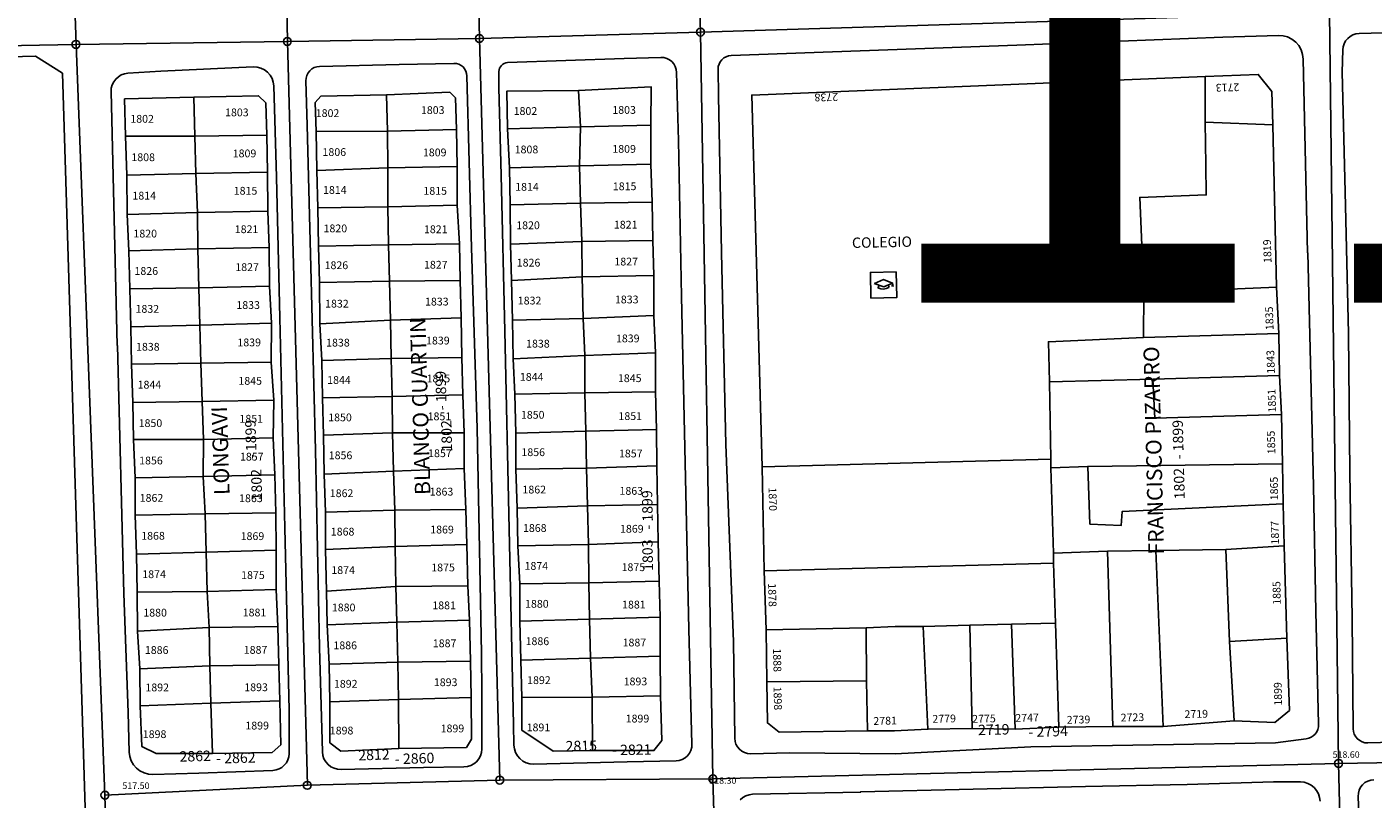
# Model space of a CAD drawing. Extents: x 342700 to 350155, y 6294400 to 6302418.
# Drawn here: x 344596 to 344856, y 6295164 to 6295313 of the extents above; entities that cross this region are included whole.
import ezdxf

# ---------------------------------------------------------------- set-up
doc = ezdxf.new("R2010")
doc.units = 0
doc.header["$MEASUREMENT"] = 0
doc.layers.get('0').update_dxf_attribs({"linetype": 'CONTINUOUS'})
for name, color, linetype in [('1010', 7, 'CONTINUOUS'), ('1400', 7, 'CONTINUOUS'), ('1500', 7, 'CONTINUOUS'), ('2000', 7, 'CONTINUOUS'), ('2510', 7, 'CONTINUOUS'), ('LIMITE_PREDIAL', 7, 'CONTINUOUS'), ('STGO-NU', 4, 'CONTINUOUS')]:
    doc.layers.add(name, color=color, linetype=linetype)

msp = doc.modelspace()

# ---------------------------------------------------------------- linework, layer by layer
at = {"color": 1}
msp.add_lwpolyline([(346297.15, 6294686.75), (345688, 6294742.04), (345640.03, 6294743.83), (344862.06, 6294712.66), (344859.14, 6294713.19), (344738.71, 6294707.88), (344734.7, 6294841.64), (344627.93, 6294838.34), (344619.67, 6294844.84), (344614.45, 6294867.58), (344608.33, 6295095.51), (344609.2, 6295110.98), (344603.2, 6295304.2), (344597.98, 6295307.52), (344023.86, 6295291.96), (343940.84, 6295293.4), (343965.13, 6295340.65), (343987.58, 6295377.93), (344027.28, 6295449.1), (344111.8, 6297435.26)], dxfattribs=at)
at = {"color": 10}
for points in [[(344601.27, 6295440.9), (344605.81, 6295309.76)], [(344644.03, 6295441.57), (344646.51, 6295310.33)], [(344680.6, 6295441.99), (344683.49, 6295310.9)], [(344721.92, 6295442.66), (344726.05, 6295312.14)], [(344726.05, 6295312.14), (344847.12, 6295315.86)], [(344847.12, 6295315.86), (344848.91, 6295171.3)], [(344683.49, 6295310.9), (344726.05, 6295312.14)], [(344726.05, 6295312.14), (344728.45, 6295168.31)], [(344486.19, 6295307.54), (344605.81, 6295309.76)], [(344605.81, 6295309.76), (344646.51, 6295310.33)], [(344605.81, 6295309.76), (344611.39, 6295165.19)], [(344646.51, 6295310.33), (344683.49, 6295310.9)], [(344646.51, 6295310.33), (344650.35, 6295167.08)], [(344683.49, 6295310.9), (344687.41, 6295168.08)], [(344728.45, 6295168.31), (344848.91, 6295171.3)], [(344848.91, 6295171.3), (344940.82, 6295172.91)], [(344848.91, 6295171.3), (344852.32, 6295033.2)], [(344611.39, 6295165.19), (344650.35, 6295167.08)], [(344650.35, 6295167.08), (344687.41, 6295168.08)], [(344687.41, 6295168.08), (344728.45, 6295168.31)], [(344728.45, 6295168.31), (344731.08, 6295082.35)], [(344611.39, 6295165.19), (344613.79, 6295079.72)]]:
    msp.add_lwpolyline(points, dxfattribs=at)
at = {"color": 4}
for points in [[(344758.87, 6295260.9), (344758.77, 6295265.85), (344763.71, 6295265.95), (344763.82, 6295261.01), (344758.87, 6295260.9)], [(344759.52, 6295263.74), (344761.3, 6295264.46), (344763.04, 6295263.81), (344761.33, 6295263.09), (344759.51, 6295263.73)], [(344760.5, 6295263.38), (344760.21, 6295262.89)], [(344762.15, 6295263.43), (344762.34, 6295262.93)], [(344763.04, 6295263.81), (344762.92, 6295263.14)], [(344763.04, 6295263.81), (344762.94, 6295263.14)], [(344763.04, 6295263.81), (344762.97, 6295263.14)], [(344763.04, 6295263.81), (344763.02, 6295263.14)], [(344763.04, 6295263.81), (344763.05, 6295263.14)], [(344763.04, 6295263.81), (344763.07, 6295263.14)], [(344763.04, 6295263.81), (344763.13, 6295263.15)]]:
    msp.add_lwpolyline(points, dxfattribs=at)
msp.add_arc((344761.24, 6295264.98), 2.33, 243.8987, 298.1187, dxfattribs=at)
at = {"layer": '1400', "color": 2}
for points in [[(344805.42, 6295178.39), (344795.02, 6295178.29), (344786.62, 6295177.89), (344778.32, 6295177.99), (344769.82, 6295177.89), (344763.42, 6295177.59), (344758.22, 6295177.59), (344741.22, 6295177.29), (344738.92, 6295179.09), (344738.82, 6295186.99), (344738.72, 6295196.99), (344738.32, 6295208.39), (344737.92, 6295228.39), (344735.92, 6295299.99), (344823.22, 6295303.59), (344833.42, 6295303.99), (344836.02, 6295300.69), (344836.22, 6295294.29), (344836.92, 6295262.99), (344837.42, 6295254.09), (344837.52, 6295245.99), (344837.92, 6295238.49), (344838.12, 6295228.99), (344838.22, 6295221.29), (344838.42, 6295213.19), (344838.92, 6295195.39), (344839.42, 6295181.49), (344836.62, 6295179.19), (344828.82, 6295179.49), (344815.12, 6295178.39), (344805.42, 6295178.39)], [(344691.67, 6295177.68), (344691.67, 6295183.98), (344691.47, 6295191.18), (344691.27, 6295198.68), (344691.27, 6295205.88), (344690.87, 6295213.18), (344690.77, 6295220.48), (344690.47, 6295227.98), (344690.47, 6295234.88), (344690.27, 6295242.38), (344689.97, 6295249.18), (344689.87, 6295256.68), (344689.67, 6295264.28), (344689.47, 6295271.28), (344689.37, 6295278.88), (344689.27, 6295285.98), (344688.87, 6295293.48), (344688.77, 6295300.78), (344702.57, 6295300.88), (344716.57, 6295301.58), (344716.47, 6295294.18), (344716.47, 6295286.68), (344716.77, 6295279.38), (344716.87, 6295271.98), (344717.07, 6295265.28), (344717.07, 6295257.58), (344717.37, 6295250.38), (344717.37, 6295242.88), (344717.57, 6295235.58), (344717.67, 6295228.58), (344717.77, 6295221.18), (344717.87, 6295213.98), (344718.07, 6295206.38), (344718.27, 6295199.48), (344718.27, 6295191.98), (344718.37, 6295184.28), (344718.57, 6295175.68), (344717.07, 6295173.78), (344705.27, 6295173.78), (344697.67, 6295173.68), (344691.67, 6295177.68)], [(344618.47, 6295174.58), (344618.17, 6295182.38), (344618.07, 6295189.48), (344617.67, 6295196.78), (344617.57, 6295204.28), (344617.47, 6295211.58), (344617.17, 6295219.08), (344617.17, 6295226.28), (344616.87, 6295233.68), (344616.77, 6295240.78), (344616.47, 6295248.18), (344616.37, 6295255.38), (344616.17, 6295262.68), (344615.97, 6295269.98), (344615.67, 6295276.98), (344615.57, 6295284.58), (344615.37, 6295292.08), (344615.17, 6295299.28), (344628.47, 6295299.58), (344640.97, 6295299.88), (344642.37, 6295298.48), (344642.57, 6295292.28), (344642.67, 6295285.18), (344642.77, 6295277.68), (344642.97, 6295270.68), (344643.07, 6295263.18), (344643.47, 6295256.08), (344643.37, 6295248.58), (344643.87, 6295241.28), (344643.77, 6295233.98), (344644.07, 6295226.88), (344644.27, 6295219.58), (344644.37, 6295212.38), (344644.37, 6295204.78), (344644.67, 6295197.68), (344644.87, 6295190.28), (344645.07, 6295183.38), (344645.27, 6295174.88), (344643.57, 6295173.38), (344632.07, 6295173.18), (344621.27, 6295173.18), (344618.47, 6295174.58)], [(344654.67, 6295175.28), (344654.67, 6295183.18), (344654.57, 6295190.38), (344654.17, 6295197.98), (344654.07, 6295204.48), (344653.87, 6295212.48), (344653.87, 6295219.68), (344653.57, 6295226.98), (344653.47, 6295234.48), (344653.27, 6295241.68), (344653.17, 6295248.88), (344652.77, 6295255.98), (344652.67, 6295263.88), (344652.47, 6295270.88), (344652.37, 6295278.28), (344652.17, 6295285.48), (344652.07, 6295292.98), (344651.87, 6295298.58), (344652.97, 6295299.78), (344665.57, 6295300.08), (344677.77, 6295300.58), (344678.87, 6295299.48), (344679.07, 6295293.38), (344679.17, 6295286.28), (344679.17, 6295278.78), (344679.67, 6295271.38), (344679.77, 6295264.28), (344679.97, 6295257.08), (344680.07, 6295249.48), (344680.27, 6295242.28), (344680.57, 6295234.98), (344680.57, 6295228.08), (344680.87, 6295220.18), (344681.07, 6295213.48), (344681.27, 6295205.48), (344681.57, 6295198.88), (344681.77, 6295190.98), (344681.87, 6295183.98), (344681.97, 6295175.98), (344680.97, 6295174.38), (344667.97, 6295174.18), (344656.77, 6295173.68), (344654.67, 6295175.28)]]:
    msp.add_lwpolyline(points, dxfattribs=at)
at = {"layer": '1500'}
for centre in [(344683.48, 6295310.9), (344726.04, 6295312.14), (344605.8, 6295309.76), (344646.5, 6295310.33), (344848.9, 6295171.3), (344687.4, 6295168.08), (344728.44, 6295168.31), (344650.34, 6295167.08), (344611.38, 6295165.19)]:
    msp.add_circle(centre, 0.759, dxfattribs=at)
at = {"layer": '2000', "color": 1}
for points in [[(344841.98, 6295307.85), (344841.69, 6295308.72), (344841.24, 6295309.52), (344840.64, 6295310.22), (344839.91, 6295310.79), (344839.08, 6295311.2), (344838.2, 6295311.44), (344837.28, 6295311.5), (344826.59, 6295311.16), (344786.93, 6295309.64), (344731.95, 6295307.63), (344731.45, 6295307.56), (344730.97, 6295307.4), (344730.53, 6295307.15), (344730.15, 6295306.82), (344729.84, 6295306.42), (344729.61, 6295305.97), (344729.47, 6295305.48), (344729.43, 6295304.98), (344729.51, 6295299.88), (344730.1, 6295269.72), (344730.94, 6295232.73), (344732.4, 6295194.8), (344732.64, 6295176.13), (344732.7, 6295175.54), (344732.88, 6295174.98), (344733.17, 6295174.46), (344733.55, 6295174.01), (344734.01, 6295173.65), (344734.54, 6295173.38), (344735.1, 6295173.22), (344735.69, 6295173.17), (344743.17, 6295173.32), (344763.55, 6295173.16), (344789.67, 6295174.46), (344836.75, 6295175.27), (344842.64, 6295176.02), (344843.14, 6295176.13), (344843.61, 6295176.33), (344844.03, 6295176.61), (344844.39, 6295176.96), (344844.69, 6295177.38), (344844.9, 6295177.84), (344845.03, 6295178.33), (344845.06, 6295178.83), (344844.54, 6295200.58), (344844.1, 6295224.71), (344842.98, 6295269.62), (344842.97, 6295269.63), (344842.96, 6295269.63), (344842.95, 6295269.63), (344842.94, 6295269.62), (344842.93, 6295269.62), (344842.09, 6295306.93), (344841.98, 6295307.85)], [(344859.43, 6295175.36), (344854.51, 6295175.25), (344853.97, 6295175.29), (344853.45, 6295175.44), (344852.97, 6295175.69), (344852.54, 6295176.02), (344852.19, 6295176.44), (344851.93, 6295176.91), (344851.77, 6295177.43), (344851.71, 6295177.97), (344851.52, 6295199.18), (344851.05, 6295227.32), (344850.81, 6295254.12), (344850.16, 6295281.39), (344849.56, 6295304.4), (344849.69, 6295308.69), (344849.77, 6295309.31), (344849.96, 6295309.89), (344850.25, 6295310.44), (344850.65, 6295310.91), (344851.12, 6295311.31), (344851.66, 6295311.6), (344852.25, 6295311.8), (344852.87, 6295311.87), (344889.86, 6295312.89)], [(344683.03, 6295235.84), (344681.95, 6295270.6), (344681.08, 6295303.71), (344681.02, 6295304.18), (344680.87, 6295304.64), (344680.63, 6295305.06), (344680.32, 6295305.42), (344679.94, 6295305.72), (344679.51, 6295305.93), (344679.05, 6295306.06), (344678.57, 6295306.1), (344668.04, 6295305.89), (344652.72, 6295305.52), (344652.2, 6295305.46), (344651.69, 6295305.29), (344651.24, 6295305.03), (344650.84, 6295304.69), (344650.51, 6295304.27), (344650.27, 6295303.8), (344650.13, 6295303.29), (344650.09, 6295302.77), (344650.29, 6295294.22), (344650.95, 6295269.36), (344651.91, 6295231.6), (344652.72, 6295193.6), (344653.24, 6295173.53), (344653.32, 6295172.85), (344653.54, 6295172.2), (344653.88, 6295171.6), (344654.33, 6295171.08), (344654.87, 6295170.66), (344655.49, 6295170.35), (344656.15, 6295170.17), (344656.84, 6295170.12), (344672.74, 6295170.53), (344680.51, 6295170.61), (344681.18, 6295170.68), (344681.81, 6295170.88), (344682.4, 6295171.2), (344682.92, 6295171.63), (344683.34, 6295172.15), (344683.66, 6295172.74), (344683.85, 6295173.37), (344683.92, 6295174.04), (344683.95, 6295180.79), (344683.95, 6295182.33), (344683.95, 6295183.87), (344683.95, 6295184.83), (344683.94, 6295186.37), (344683.92, 6295187.91), (344683.9, 6295189.45), (344683.88, 6295190.99), (344683.85, 6295192.54), (344683.03, 6295235.84)], [(344721.8, 6295291.24), (344721.45, 6295304.37), (344721.38, 6295304.95), (344721.2, 6295305.5), (344720.91, 6295306.01), (344720.52, 6295306.45), (344720.06, 6295306.81), (344719.54, 6295307.07), (344718.97, 6295307.22), (344718.39, 6295307.26), (344711.36, 6295307.03), (344688.88, 6295306.25), (344688.56, 6295306.2), (344688.25, 6295306.1), (344687.96, 6295305.94), (344687.71, 6295305.73), (344687.51, 6295305.47), (344687.36, 6295305.18), (344687.26, 6295304.87), (344687.23, 6295304.54), (344687.22, 6295301.4), (344687.66, 6295284.6), (344688.35, 6295254.54), (344689.21, 6295216.41), (344690.07, 6295178.81), (344690.13, 6295174.82), (344690.22, 6295174.1), (344690.44, 6295173.41), (344690.79, 6295172.77), (344691.27, 6295172.22), (344691.84, 6295171.76), (344692.49, 6295171.43), (344693.19, 6295171.24), (344693.92, 6295171.18), (344711.93, 6295171.59), (344721.34, 6295171.81), (344721.95, 6295171.88), (344722.53, 6295172.07), (344723.07, 6295172.38), (344723.53, 6295172.78), (344723.91, 6295173.26), (344724.19, 6295173.81), (344724.35, 6295174.4), (344724.39, 6295175.01), (344723.81, 6295197.17), (344722.42, 6295261.2), (344722.42, 6295261.21), (344722.41, 6295261.22), (344722.4, 6295261.22), (344722.39, 6295261.21), (344722.39, 6295261.2), (344721.8, 6295291.24)], [(344612.6, 6295301.34), (344612.78, 6295301.98), (344613.07, 6295302.57), (344613.47, 6295303.1), (344613.96, 6295303.54), (344614.53, 6295303.88), (344615.15, 6295304.11), (344615.8, 6295304.21), (344622.15, 6295304.59), (344639.93, 6295305.43), (344640.68, 6295305.39), (344641.41, 6295305.21), (344642.08, 6295304.88), (344642.68, 6295304.43), (344643.17, 6295303.87), (344643.55, 6295303.22), (344643.79, 6295302.52), (344643.89, 6295301.77), (344644.44, 6295284.18), (344645.04, 6295257.09), (344646.04, 6295216.65), (344646.82, 6295181.56), (344646.83, 6295181.19), (344646.84, 6295180.81), (344646.84, 6295180.44), (344646.85, 6295180.06), (344646.85, 6295179.69), (344646.85, 6295179.31), (344646.85, 6295178.94), (344646.85, 6295178.56), (344646.83, 6295173.16), (344646.77, 6295172.55), (344646.59, 6295171.96), (344646.31, 6295171.42), (344645.92, 6295170.94), (344645.46, 6295170.54), (344644.92, 6295170.24), (344644.34, 6295170.04), (344643.73, 6295169.96), (344629.46, 6295169.43), (344620.61, 6295169.18), (344619.74, 6295169.24), (344618.91, 6295169.47), (344618.13, 6295169.86), (344617.45, 6295170.39), (344616.88, 6295171.04), (344616.45, 6295171.8), (344616.17, 6295172.62), (344616.06, 6295173.48), (344615.84, 6295181.12), (344615.02, 6295204.04), (344613.77, 6295251.79), (344613.77, 6295251.8), (344613.76, 6295251.81), (344613.75, 6295251.81), (344613.74, 6295251.82), (344613.73, 6295251.81), (344613.72, 6295251.81), (344613.72, 6295251.8), (344613.71, 6295251.78), (344612.56, 6295300.68), (344612.6, 6295301.34)], [(344845.34, 6295164.02), (344845.25, 6295164.75), (344845.03, 6295165.45), (344844.67, 6295166.09), (344844.2, 6295166.65), (344843.63, 6295167.11), (344842.98, 6295167.46), (344842.27, 6295167.67), (344841.54, 6295167.74), (344836.36, 6295167.76), (344819.73, 6295167.25), (344800.14, 6295166.87), (344756.89, 6295165.85), (344756.88, 6295165.85), (344756.86, 6295165.84), (344756.86, 6295165.83), (344756.85, 6295165.81), (344756.86, 6295165.8), (344756.86, 6295165.79), (344756.88, 6295165.78), (344756.89, 6295165.78), (344736.07, 6295165.35), (344735.41, 6295165.27)], [(344855.09, 6295168.08), (344854.51, 6295167.9), (344853.97, 6295167.59), (344853.51, 6295167.19), (344853.13, 6295166.71), (344852.86, 6295166.16), (344852.71, 6295165.56), (344852.67, 6295164.95), (344852.89, 6295159.74), (344853.16, 6295143.43), (344853.65, 6295126.29), (344854.1, 6295100.18), (344854.57, 6295079.28), (344855.13, 6295055.28), (344855.18, 6295041.37), (344855.26, 6295040.57), (344855.5, 6295039.79), (344855.89, 6295039.09)], [(344855.7, 6295168.16), (344855.09, 6295168.08)], [(344735.41, 6295165.27), (344734.78, 6295165.07), (344734.2, 6295164.74), (344733.7, 6295164.31)]]:
    msp.add_lwpolyline(points, dxfattribs=at)
at = {"layer": 'LIMITE_PREDIAL', "color": 4}
for points in [[(344735.92, 6295299.99), (344823.22, 6295303.59), (344823.22, 6295294.79), (344823.32, 6295286.59), (344823.42, 6295280.79), (344810.62, 6295280.29), (344811.42, 6295261.89), (344811.32, 6295253.29), (344793.02, 6295252.49), (344793.22, 6295244.79), (344793.52, 6295229.89), (344737.92, 6295228.39), (344735.92, 6295299.99)], [(344823.22, 6295303.59), (344823.22, 6295294.79), (344836.22, 6295294.29), (344836.02, 6295300.69), (344833.42, 6295303.99), (344823.22, 6295303.59)], [(344688.77, 6295300.78), (344702.57, 6295300.88), (344702.97, 6295293.88), (344688.87, 6295293.48), (344688.77, 6295300.78)], [(344702.57, 6295300.88), (344702.97, 6295293.88), (344716.47, 6295294.18), (344716.57, 6295301.58), (344702.57, 6295300.88)], [(344615.17, 6295299.28), (344628.47, 6295299.58), (344628.67, 6295292.08), (344615.37, 6295292.08), (344615.17, 6295299.28)], [(344628.47, 6295299.58), (344628.67, 6295292.08), (344642.57, 6295292.28), (344642.37, 6295298.48), (344640.97, 6295299.88), (344628.47, 6295299.58)], [(344652.97, 6295299.78), (344665.57, 6295300.08), (344665.77, 6295293.08), (344652.07, 6295292.98), (344651.87, 6295298.58), (344652.97, 6295299.78)], [(344665.57, 6295300.08), (344665.77, 6295293.08), (344679.07, 6295293.38), (344678.87, 6295299.48), (344677.77, 6295300.58), (344665.57, 6295300.08)], [(344665.77, 6295293.08), (344665.87, 6295285.98), (344652.17, 6295285.48), (344652.07, 6295292.98), (344665.77, 6295293.08)], [(344679.07, 6295293.38), (344665.77, 6295293.08), (344665.87, 6295285.98), (344679.17, 6295286.28), (344679.07, 6295293.38)], [(344688.87, 6295293.48), (344702.97, 6295293.88), (344702.77, 6295286.38), (344689.27, 6295285.98), (344688.87, 6295293.48)], [(344716.47, 6295294.18), (344702.97, 6295293.88), (344702.77, 6295286.38), (344716.47, 6295286.68), (344716.47, 6295294.18)], [(344836.22, 6295294.29), (344823.22, 6295294.79), (344823.32, 6295286.59), (344823.42, 6295280.79), (344810.62, 6295280.29), (344811.42, 6295261.89), (344836.92, 6295262.99), (344836.22, 6295294.29)], [(344615.37, 6295292.08), (344628.67, 6295292.08), (344628.87, 6295284.88), (344615.57, 6295284.58), (344615.37, 6295292.08)], [(344642.57, 6295292.28), (344628.67, 6295292.08), (344628.87, 6295284.88), (344642.67, 6295285.18), (344642.57, 6295292.28)], [(344652.17, 6295285.48), (344665.87, 6295285.98), (344665.87, 6295278.48), (344652.37, 6295278.28), (344652.17, 6295285.48)], [(344679.17, 6295286.28), (344665.87, 6295285.98), (344665.87, 6295278.48), (344679.17, 6295278.78), (344679.17, 6295286.28)], [(344689.27, 6295285.98), (344702.77, 6295286.38), (344702.97, 6295279.18), (344689.37, 6295278.88), (344689.27, 6295285.98)], [(344716.47, 6295286.68), (344702.77, 6295286.38), (344702.97, 6295279.18), (344716.77, 6295279.38), (344716.47, 6295286.68)], [(344615.57, 6295284.58), (344628.87, 6295284.88), (344629.17, 6295277.38), (344615.67, 6295276.98), (344615.57, 6295284.58)], [(344642.67, 6295285.18), (344628.87, 6295284.88), (344629.17, 6295277.38), (344642.77, 6295277.68), (344642.67, 6295285.18)], [(344642.77, 6295277.68), (344629.17, 6295277.38), (344629.27, 6295270.38), (344642.97, 6295270.68), (344642.77, 6295277.68)], [(344652.47, 6295270.88), (344665.97, 6295271.18), (344665.87, 6295278.48), (344652.37, 6295278.28), (344652.47, 6295270.88)], [(344679.17, 6295278.78), (344665.87, 6295278.48), (344665.97, 6295271.18), (344679.67, 6295271.38), (344679.17, 6295278.78)], [(344689.37, 6295278.88), (344702.97, 6295279.18), (344703.17, 6295271.78), (344689.47, 6295271.28), (344689.37, 6295278.88)], [(344716.77, 6295279.38), (344702.97, 6295279.18), (344703.17, 6295271.78), (344716.87, 6295271.98), (344716.77, 6295279.38)], [(344615.97, 6295269.98), (344629.27, 6295270.38), (344629.17, 6295277.38), (344615.67, 6295276.98), (344615.97, 6295269.98)], [(344615.97, 6295269.98), (344629.27, 6295270.38), (344629.47, 6295262.88), (344616.17, 6295262.68), (344615.97, 6295269.98)], [(344642.97, 6295270.68), (344629.27, 6295270.38), (344629.47, 6295262.88), (344643.07, 6295263.18), (344642.97, 6295270.68)], [(344652.47, 6295270.88), (344665.97, 6295271.18), (344666.17, 6295264.18), (344652.67, 6295263.88), (344652.47, 6295270.88)], [(344679.67, 6295271.38), (344665.97, 6295271.18), (344666.17, 6295264.18), (344679.77, 6295264.28), (344679.67, 6295271.38)], [(344689.47, 6295271.28), (344703.17, 6295271.78), (344703.27, 6295264.98), (344689.67, 6295264.28), (344689.47, 6295271.28)], [(344716.87, 6295271.98), (344703.17, 6295271.78), (344703.27, 6295264.98), (344717.07, 6295265.28), (344716.87, 6295271.98)], [(344689.67, 6295264.28), (344703.27, 6295264.98), (344703.47, 6295256.98), (344689.87, 6295256.68), (344689.67, 6295264.28)], [(344717.07, 6295257.58), (344703.47, 6295256.98), (344703.27, 6295264.98), (344717.07, 6295265.28), (344717.07, 6295257.58)], [(344616.17, 6295262.68), (344629.47, 6295262.88), (344629.67, 6295255.68), (344616.37, 6295255.38), (344616.17, 6295262.68)], [(344643.07, 6295263.18), (344629.47, 6295262.88), (344629.67, 6295255.68), (344643.47, 6295256.08), (344643.07, 6295263.18)], [(344652.67, 6295263.88), (344666.17, 6295264.18), (344666.37, 6295256.68), (344652.77, 6295255.98), (344652.67, 6295263.88)], [(344679.97, 6295257.08), (344666.37, 6295256.68), (344666.17, 6295264.18), (344679.77, 6295264.28), (344679.97, 6295257.08)], [(344836.92, 6295262.99), (344811.42, 6295261.89), (344811.32, 6295253.29), (344837.42, 6295254.09), (344836.92, 6295262.99)], [(344679.97, 6295257.08), (344666.37, 6295256.68), (344666.47, 6295249.28), (344680.07, 6295249.48), (344679.97, 6295257.08)], [(344689.97, 6295249.18), (344703.77, 6295249.88), (344703.47, 6295256.98), (344689.87, 6295256.68), (344689.97, 6295249.18)], [(344717.07, 6295257.58), (344703.47, 6295256.98), (344703.77, 6295249.88), (344717.37, 6295250.38), (344717.07, 6295257.58)], [(344616.37, 6295255.38), (344629.67, 6295255.68), (344629.87, 6295248.38), (344616.47, 6295248.18), (344616.37, 6295255.38)], [(344643.47, 6295256.08), (344629.67, 6295255.68), (344629.87, 6295248.38), (344643.37, 6295248.58), (344643.47, 6295256.08)], [(344652.77, 6295255.98), (344666.37, 6295256.68), (344666.47, 6295249.28), (344653.17, 6295248.88), (344652.77, 6295255.98)], [(344837.42, 6295254.09), (344811.32, 6295253.29), (344793.02, 6295252.49), (344793.22, 6295244.79), (344813.12, 6295245.29), (344837.52, 6295245.99), (344837.42, 6295254.09)], [(344653.17, 6295248.88), (344666.47, 6295249.28), (344666.67, 6295241.98), (344653.27, 6295241.68), (344653.17, 6295248.88)], [(344680.07, 6295249.48), (344666.47, 6295249.28), (344666.67, 6295241.98), (344680.27, 6295242.28), (344680.07, 6295249.48)], [(344689.97, 6295249.18), (344703.77, 6295249.88), (344703.77, 6295242.68), (344690.27, 6295242.38), (344689.97, 6295249.18)], [(344717.37, 6295250.38), (344703.77, 6295249.88), (344703.77, 6295242.68), (344717.37, 6295242.88), (344717.37, 6295250.38)], [(344616.47, 6295248.18), (344629.87, 6295248.38), (344630.07, 6295240.98), (344616.77, 6295240.78), (344616.47, 6295248.18)], [(344643.37, 6295248.58), (344629.87, 6295248.38), (344630.07, 6295240.98), (344643.87, 6295241.28), (344643.37, 6295248.58)], [(344837.92, 6295238.49), (344813.52, 6295237.79), (344813.12, 6295245.29), (344793.22, 6295244.79), (344793.52, 6295229.89), (344793.52, 6295228.19), (344800.62, 6295228.49), (344838.12, 6295228.99), (344837.92, 6295238.49)], [(344837.52, 6295245.99), (344813.12, 6295245.29), (344813.52, 6295237.79), (344837.92, 6295238.49), (344837.52, 6295245.99)], [(344643.87, 6295241.28), (344630.07, 6295240.98), (344630.37, 6295233.68), (344643.77, 6295233.98), (344643.87, 6295241.28)], [(344653.27, 6295241.68), (344666.67, 6295241.98), (344666.77, 6295234.98), (344653.47, 6295234.48), (344653.27, 6295241.68)], [(344680.27, 6295242.28), (344666.67, 6295241.98), (344666.77, 6295234.98), (344680.57, 6295234.98), (344680.27, 6295242.28)], [(344690.27, 6295242.38), (344703.77, 6295242.68), (344703.97, 6295235.28), (344690.47, 6295234.88), (344690.27, 6295242.38)], [(344717.37, 6295242.88), (344703.77, 6295242.68), (344703.97, 6295235.28), (344717.57, 6295235.58), (344717.37, 6295242.88)], [(344616.77, 6295240.78), (344630.07, 6295240.98), (344630.37, 6295233.68), (344616.87, 6295233.68), (344616.77, 6295240.78)], [(344616.87, 6295233.68), (344630.37, 6295233.68), (344630.27, 6295226.58), (344617.17, 6295226.28), (344616.87, 6295233.68)], [(344643.77, 6295233.98), (344630.37, 6295233.68), (344630.27, 6295226.58), (344644.07, 6295226.88), (344643.77, 6295233.98)], [(344653.47, 6295234.48), (344666.77, 6295234.98), (344666.97, 6295227.58), (344653.57, 6295226.98), (344653.47, 6295234.48)], [(344680.57, 6295234.98), (344666.77, 6295234.98), (344666.97, 6295227.58), (344680.57, 6295228.08), (344680.57, 6295234.98)], [(344690.47, 6295234.88), (344703.97, 6295235.28), (344704.07, 6295228.18), (344690.47, 6295227.98), (344690.47, 6295234.88)], [(344717.57, 6295235.58), (344703.97, 6295235.28), (344704.07, 6295228.18), (344717.67, 6295228.58), (344717.57, 6295235.58)], [(344717.67, 6295228.58), (344704.07, 6295228.18), (344704.27, 6295220.88), (344717.77, 6295221.18), (344717.67, 6295228.58)], [(344737.92, 6295228.39), (344793.52, 6295229.89), (344793.52, 6295228.19), (344794.02, 6295211.79), (344794.02, 6295209.89), (344738.32, 6295208.39), (344737.92, 6295228.39)], [(344838.22, 6295221.29), (344807.22, 6295219.79), (344807.02, 6295217.09), (344801.02, 6295217.39), (344800.62, 6295228.49), (344793.52, 6295228.19), (344794.02, 6295211.79), (344804.42, 6295212.19), (344813.72, 6295212.29), (344827.22, 6295212.49), (344838.42, 6295213.19), (344838.22, 6295221.29)], [(344838.12, 6295228.99), (344800.62, 6295228.49), (344801.02, 6295217.39), (344807.02, 6295217.09), (344807.22, 6295219.79), (344838.22, 6295221.29), (344838.12, 6295228.99)], [(344617.17, 6295226.28), (344630.27, 6295226.58), (344630.67, 6295219.38), (344617.17, 6295219.08), (344617.17, 6295226.28)], [(344644.07, 6295226.88), (344630.27, 6295226.58), (344630.67, 6295219.38), (344644.27, 6295219.58), (344644.07, 6295226.88)], [(344653.57, 6295226.98), (344666.97, 6295227.58), (344667.17, 6295220.08), (344653.87, 6295219.68), (344653.57, 6295226.98)], [(344680.57, 6295228.08), (344666.97, 6295227.58), (344667.17, 6295220.08), (344680.87, 6295220.18), (344680.57, 6295228.08)], [(344690.47, 6295227.98), (344704.07, 6295228.18), (344704.27, 6295220.88), (344690.77, 6295220.48), (344690.47, 6295227.98)], [(344690.77, 6295220.48), (344704.27, 6295220.88), (344704.47, 6295213.48), (344690.87, 6295213.18), (344690.77, 6295220.48)], [(344717.77, 6295221.18), (344704.27, 6295220.88), (344704.47, 6295213.48), (344717.87, 6295213.98), (344717.77, 6295221.18)], [(344617.17, 6295219.08), (344630.67, 6295219.38), (344630.87, 6295211.98), (344617.47, 6295211.58), (344617.17, 6295219.08)], [(344644.27, 6295219.58), (344630.67, 6295219.38), (344630.87, 6295211.98), (344644.37, 6295212.38), (344644.27, 6295219.58)], [(344653.87, 6295219.68), (344667.17, 6295220.08), (344667.27, 6295213.08), (344653.87, 6295212.48), (344653.87, 6295219.68)], [(344680.87, 6295220.18), (344667.17, 6295220.08), (344667.27, 6295213.08), (344681.07, 6295213.48), (344680.87, 6295220.18)], [(344654.07, 6295204.48), (344667.37, 6295205.38), (344667.27, 6295213.08), (344653.87, 6295212.48), (344654.07, 6295204.48)], [(344681.07, 6295213.48), (344667.27, 6295213.08), (344667.37, 6295205.38), (344681.27, 6295205.48), (344681.07, 6295213.48)], [(344690.87, 6295213.18), (344704.47, 6295213.48), (344704.57, 6295206.08), (344691.27, 6295205.88), (344690.87, 6295213.18)], [(344718.07, 6295206.38), (344704.57, 6295206.08), (344704.47, 6295213.48), (344717.87, 6295213.98), (344718.07, 6295206.38)], [(344838.42, 6295213.19), (344827.22, 6295212.49), (344827.92, 6295194.79), (344838.92, 6295195.39), (344838.42, 6295213.19)], [(344617.47, 6295211.58), (344630.87, 6295211.98), (344631.07, 6295204.38), (344617.57, 6295204.28), (344617.47, 6295211.58)], [(344644.37, 6295212.38), (344630.87, 6295211.98), (344631.07, 6295204.38), (344644.37, 6295204.78), (344644.37, 6295212.38)], [(344795.02, 6295178.29), (344794.42, 6295198.29), (344794.02, 6295209.89), (344794.02, 6295211.79), (344804.42, 6295212.19), (344805.42, 6295178.39), (344795.02, 6295178.29)], [(344805.42, 6295178.39), (344804.42, 6295212.19), (344813.72, 6295212.29), (344815.12, 6295178.39), (344805.42, 6295178.39)], [(344815.12, 6295178.39), (344813.72, 6295212.29), (344827.22, 6295212.49), (344827.92, 6295194.79), (344828.82, 6295179.49), (344815.12, 6295178.39)], [(344738.32, 6295208.39), (344794.02, 6295209.89), (344794.42, 6295198.29), (344785.92, 6295198.09), (344777.92, 6295197.89), (344768.92, 6295197.69), (344763.52, 6295197.69), (344757.92, 6295197.39), (344738.72, 6295196.99), (344738.32, 6295208.39)], [(344654.07, 6295204.48), (344667.37, 6295205.38), (344667.57, 6295198.48), (344654.17, 6295197.98), (344654.07, 6295204.48)], [(344681.27, 6295205.48), (344667.37, 6295205.38), (344667.57, 6295198.48), (344681.57, 6295198.88), (344681.27, 6295205.48)], [(344691.27, 6295205.88), (344704.57, 6295206.08), (344704.67, 6295199.08), (344691.27, 6295198.68), (344691.27, 6295205.88)], [(344718.07, 6295206.38), (344704.57, 6295206.08), (344704.67, 6295199.08), (344718.27, 6295199.48), (344718.07, 6295206.38)], [(344617.57, 6295204.28), (344631.07, 6295204.38), (344631.47, 6295197.48), (344617.67, 6295196.78), (344617.57, 6295204.28)], [(344644.37, 6295204.78), (344631.07, 6295204.38), (344631.47, 6295197.48), (344644.67, 6295197.68), (344644.37, 6295204.78)], [(344617.67, 6295196.78), (344631.47, 6295197.48), (344631.57, 6295190.08), (344618.07, 6295189.48), (344617.67, 6295196.78)], [(344644.67, 6295197.68), (344631.47, 6295197.48), (344631.57, 6295190.08), (344644.87, 6295190.28), (344644.67, 6295197.68)], [(344654.17, 6295197.98), (344667.57, 6295198.48), (344667.77, 6295190.78), (344654.57, 6295190.38), (344654.17, 6295197.98)], [(344681.57, 6295198.88), (344667.57, 6295198.48), (344667.77, 6295190.78), (344681.77, 6295190.98), (344681.57, 6295198.88)], [(344691.27, 6295198.68), (344704.67, 6295199.08), (344704.87, 6295191.58), (344691.47, 6295191.18), (344691.27, 6295198.68)], [(344718.27, 6295199.48), (344704.67, 6295199.08), (344704.87, 6295191.58), (344718.27, 6295191.98), (344718.27, 6295199.48)], [(344738.82, 6295186.99), (344758.02, 6295187.19), (344757.92, 6295197.39), (344738.72, 6295196.99), (344738.82, 6295186.99)], [(344758.22, 6295177.59), (344758.02, 6295187.19), (344757.92, 6295197.39), (344763.52, 6295197.69), (344768.92, 6295197.69), (344769.82, 6295177.89), (344763.42, 6295177.59), (344758.22, 6295177.59)], [(344769.82, 6295177.89), (344768.92, 6295197.69), (344777.92, 6295197.89), (344778.32, 6295177.99), (344769.82, 6295177.89)], [(344778.32, 6295177.99), (344777.92, 6295197.89), (344785.92, 6295198.09), (344786.62, 6295177.89), (344778.32, 6295177.99)], [(344786.62, 6295177.89), (344785.92, 6295198.09), (344794.42, 6295198.29), (344795.02, 6295178.29), (344786.62, 6295177.89)], [(344838.92, 6295195.39), (344827.92, 6295194.79), (344828.82, 6295179.49), (344836.62, 6295179.19), (344839.42, 6295181.49), (344838.92, 6295195.39)], [(344718.27, 6295191.98), (344704.87, 6295191.58), (344705.17, 6295184.08), (344718.37, 6295184.28), (344718.27, 6295191.98)], [(344618.07, 6295189.48), (344631.57, 6295190.08), (344631.77, 6295182.88), (344618.17, 6295182.38), (344618.07, 6295189.48)], [(344644.87, 6295190.28), (344631.57, 6295190.08), (344631.77, 6295182.88), (344645.07, 6295183.38), (344644.87, 6295190.28)], [(344654.57, 6295190.38), (344667.77, 6295190.78), (344667.87, 6295183.58), (344654.67, 6295183.18), (344654.57, 6295190.38)], [(344681.77, 6295190.98), (344667.77, 6295190.78), (344667.87, 6295183.58), (344681.87, 6295183.98), (344681.77, 6295190.98)], [(344691.47, 6295191.18), (344704.87, 6295191.58), (344705.17, 6295184.08), (344691.67, 6295183.98), (344691.47, 6295191.18)], [(344738.82, 6295186.99), (344758.02, 6295187.19), (344758.22, 6295177.59), (344741.22, 6295177.29), (344738.92, 6295179.09), (344738.82, 6295186.99)], [(344718.37, 6295184.28), (344705.17, 6295184.08), (344705.27, 6295173.78), (344717.07, 6295173.78), (344718.57, 6295175.68), (344718.37, 6295184.28)], [(344618.17, 6295182.38), (344631.77, 6295182.88), (344632.07, 6295173.18), (344621.27, 6295173.18), (344618.47, 6295174.58), (344618.17, 6295182.38)], [(344645.07, 6295183.38), (344631.77, 6295182.88), (344632.07, 6295173.18), (344643.57, 6295173.38), (344645.27, 6295174.88), (344645.07, 6295183.38)], [(344654.67, 6295183.18), (344667.87, 6295183.58), (344667.97, 6295174.18), (344656.77, 6295173.68), (344654.67, 6295175.28), (344654.67, 6295183.18)], [(344681.87, 6295183.98), (344667.87, 6295183.58), (344667.97, 6295174.18), (344680.97, 6295174.38), (344681.97, 6295175.98), (344681.87, 6295183.98)], [(344691.67, 6295183.98), (344705.17, 6295184.08), (344705.27, 6295173.78), (344697.67, 6295173.68), (344691.67, 6295177.68), (344691.67, 6295183.98)]]:
    msp.add_lwpolyline(points, dxfattribs=at)

# ---------------------------------------------------------------- texts
at = {"color": 4}
msp.add_text('COLEGIO', height=2, rotation=1.2032, dxfattribs=at).set_placement((344755.23, 6295270.55))
at = {"color": 10}
for s, rotation, p in [('BLANCO CUARTIN', 91.6626, (344674.07, 6295223.02)), ('FRANCISCO PIZARRO', 91.4334, (344815.31, 6295211.56)), ('LONGAVI', 91.7199, (344635.39, 6295223.02))]:
    msp.add_text(s, height=3, rotation=rotation, dxfattribs=at).set_placement(p)
at = {"color": 1}
for s, p in [('518.60', (344847.75, 6295172.38)), ('518.30', (344727.75, 6295167.38)), ('517.50', (344614.75, 6295166.38))]:
    msp.add_text(s, height=1.25, dxfattribs=at).set_placement(p)
at = {"layer": '1010', "color": 10}
for s, rotation, p in [(' - 1899', 91.6626, (344677.2, 6295238.7)), (' - 1899', 91.7199, (344640.61, 6295229.29)), ('1802', 91.6626, (344678.25, 6295231.38)), (' - 1899', 91.4334, (344819.11, 6295229.25)), ('1802', 91.7199, (344641.66, 6295221.97)), ('1802', 91.4334, (344819.29, 6295222.17)), (' - 1899', 91.3188, (344716.93, 6295215.7)), ('1803', 91.3188, (344716.93, 6295208.38)), ('2719', 1.4897, (344779.51, 6295176.73)), (' - 2794', 1.4897, (344788.59, 6295176.35)), ('2862', 1.547, (344625.76, 6295171.62)), ('2812', 1.9481, (344660.18, 6295171.86)), ('2815', 1.0313, (344700.08, 6295173.61)), (' - 2821', 1.0313, (344708.4, 6295172.85)), (' - 2862', 1.547, (344632.19, 6295171.24)), (' - 2860', 1.9481, (344666.61, 6295171.1))]:
    msp.add_text(s, height=2, rotation=rotation, dxfattribs=at).set_placement(p)
at = {"layer": '2510', "color": 4}
for s, rotation, p in [('2713', 181.6276, (344829.78, 6295302.28)), ('2738', 181.3984, (344752.52, 6295300.38)), ('1819', 91.7305, (344836, 6295267.69)), ('1835', 91.7305, (344836.39, 6295254.76)), ('1843', 91.7305, (344836.64, 6295246.37)), ('1851', 91.7305, (344836.87, 6295238.9)), ('1855', 91.7305, (344836.73, 6295230.86)), ('1865', 91.043, (344837.27, 6295221.98)), ('1870', 271.582, (344739.14, 6295224.42)), ('1877', 91.043, (344837.43, 6295213.46)), ('1878', 271.582, (344739.06, 6295205.97)), ('1885', 91.043, (344837.77, 6295201.86)), ('1888', 271.582, (344740, 6295193.43)), ('1899', 91.043, (344838.01, 6295182.42)), ('1898', 271.582, (344740.11, 6295186.07)), ('2719', 1.2605, (344819.24, 6295180.02)), ('2781', 1.2605, (344759.34, 6295178.71)), ('2779', 1.2605, (344770.7, 6295179.12)), ('2775', 1.2605, (344778.37, 6295179.12)), ('2747', 1.2605, (344786.67, 6295179.3)), ('2739', 1.2605, (344796.57, 6295178.93)), ('2723', 1.2605, (344806.95, 6295179.37))]:
    msp.add_text(s, height=1.5, rotation=rotation, dxfattribs=at).set_placement(p)
for s, p in [('1802', (344616.27, 6295294.68)), ('1803', (344634.51, 6295295.92)), ('1802', (344651.97, 6295295.78)), ('1803', (344672.22, 6295296.36)), ('1802', (344690.07, 6295296.18)), ('1803', (344709.07, 6295296.39)), ('1809', (344709.07, 6295288.89)), ('1808', (344616.47, 6295287.28)), ('1809', (344635.98, 6295288.02)), ('1806', (344653.27, 6295288.28)), ('1809', (344672.6, 6295288.21)), ('1808', (344690.27, 6295288.78)), ('1814', (344690.37, 6295281.58)), ('1815', (344709.17, 6295281.69)), ('1814', (344616.67, 6295279.88)), ('1815', (344636.18, 6295280.82)), ('1814', (344653.37, 6295280.98)), ('1815', (344672.7, 6295280.81)), ('1821', (344636.38, 6295273.42)), ('1820', (344653.47, 6295273.58)), ('1821', (344672.8, 6295273.41)), ('1820', (344690.57, 6295274.18)), ('1821', (344709.37, 6295274.29)), ('1820', (344616.87, 6295272.58)), ('1827', (344636.48, 6295266.12)), ('1826', (344653.67, 6295266.48)), ('1827', (344672.81, 6295266.58)), ('1826', (344690.67, 6295266.98)), ('1827', (344709.47, 6295267.19)), ('1826', (344617.07, 6295265.38)), ('1832', (344617.27, 6295258.08)), ('1833', (344636.68, 6295258.82)), ('1832', (344653.77, 6295259.08)), ('1833', (344673.01, 6295259.48)), ('1832', (344690.87, 6295259.68)), ('1833', (344709.57, 6295259.89)), ('1838', (344617.37, 6295250.78)), ('1839', (344636.88, 6295251.62)), ('1838', (344653.97, 6295251.58)), ('1839', (344673.21, 6295251.98)), ('1838', (344692.47, 6295251.38)), ('1839', (344709.77, 6295252.39)), ('1844', (344691.27, 6295244.98)), ('1844', (344617.67, 6295243.48)), ('1845', (344637.08, 6295244.22)), ('1844', (344654.17, 6295244.38)), ('1845', (344673.31, 6295244.68)), ('1845', (344710.15, 6295244.73)), ('1850', (344654.37, 6295237.18)), ('1851', (344673.51, 6295237.38)), ('1850', (344691.47, 6295237.68)), ('1851', (344710.25, 6295237.43)), ('1850', (344617.87, 6295236.08)), ('1851', (344637.28, 6295236.92)), ('1857', (344637.38, 6295229.62)), ('1856', (344654.47, 6295229.88)), ('1857', (344673.61, 6295230.28)), ('1856', (344691.57, 6295230.48)), ('1857', (344710.35, 6295230.23)), ('1856', (344617.97, 6295228.88)), ('1862', (344618.07, 6295221.68)), ('1863', (344637.21, 6295221.61)), ('1862', (344654.67, 6295222.58)), ('1863', (344673.91, 6295222.88)), ('1862', (344691.77, 6295223.28)), ('1863', (344710.45, 6295223.03)), ('1868', (344618.37, 6295214.38)), ('1869', (344637.51, 6295214.31)), ('1868', (344654.87, 6295215.18)), ('1869', (344674.01, 6295215.58)), ('1868', (344691.87, 6295215.88)), ('1869', (344710.55, 6295215.73)), ('1874', (344692.17, 6295208.58)), ('1874', (344618.57, 6295206.98)), ('1875', (344637.61, 6295206.81)), ('1874', (344654.97, 6295207.78)), ('1875', (344674.21, 6295208.28)), ('1875', (344710.85, 6295208.33)), ('1881', (344674.41, 6295200.98)), ('1880', (344692.27, 6295201.28)), ('1881', (344710.95, 6295201.13)), ('1880', (344618.77, 6295199.58)), ('1881', (344637.91, 6295199.61)), ('1880', (344655.07, 6295200.58)), ('1886', (344655.37, 6295193.28)), ('1887', (344674.51, 6295193.68)), ('1886', (344692.37, 6295194.08)), ('1887', (344711.05, 6295193.83)), ('1886', (344619.07, 6295192.38)), ('1887', (344638.11, 6295192.41)), ('1893', (344638.21, 6295185.21)), ('1892', (344655.47, 6295185.88)), ('1893', (344674.71, 6295186.18)), ('1892', (344692.67, 6295186.58)), ('1893', (344711.25, 6295186.33)), ('1892', (344619.17, 6295185.18)), ('1899', (344638.42, 6295177.83)), ('1891', (344692.57, 6295177.48)), ('1899', (344711.64, 6295179.18)), ('1898', (344618.67, 6295176.18)), ('1898', (344654.67, 6295176.88)), ('1899', (344676.01, 6295177.28))]:
    msp.add_text(s, height=1.5, dxfattribs=at).set_placement(p)
at = {"layer": 'STGO-NU', "color": 3}
msp.add_text('1177', height=110, dxfattribs=at).set_placement((344755.38, 6295260))

doc.saveas('drawing.dxf')
